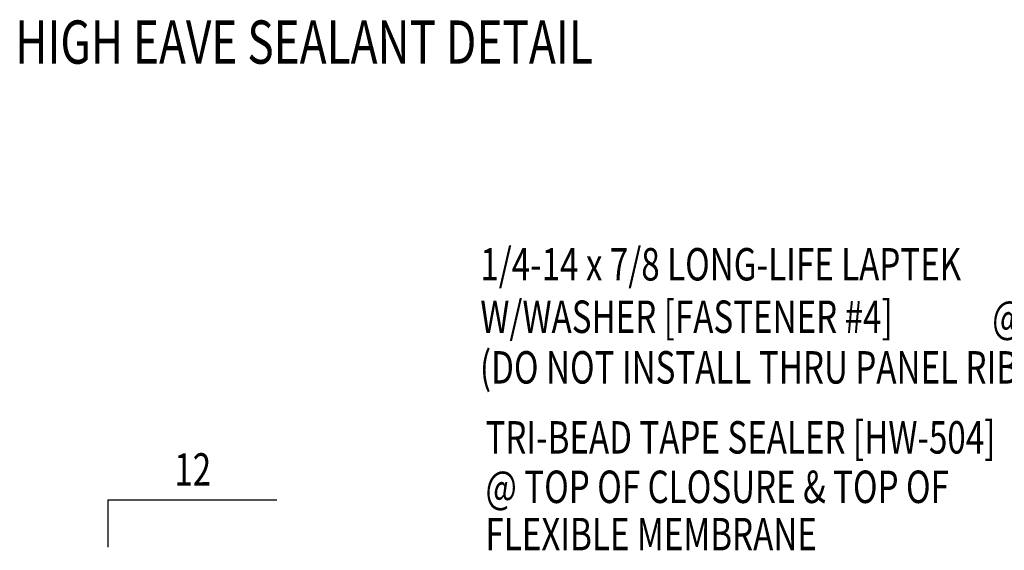
# Model space of a CAD drawing. Units: inches. Extents: x -1 to 189, y 5 to 93.
# Drawn here: x 0 to 11, y 22 to 28 of the extents above; entities that cross this region are included whole.
import ezdxf
from ezdxf.enums import TextEntityAlignment as Align

# ---------------------------------------------------------------- set-up
doc = ezdxf.new("R2010")
doc.units = ezdxf.units.IN
doc.header["$MEASUREMENT"] = 0
for name, color, linetype in [('LABEL', 6, 'Continuous'), ('MARK', 1, 'Continuous'), ('TEXT', 2, 'Continuous')]:
    doc.layers.add(name, color=color, linetype=linetype)
doc.styles.add('ROMAND', font='romand', dxfattribs={"height": 0.075})
doc.styles.add('TEXT1', font='ROMANS.shx', dxfattribs={"width": 0.75, "height": 0.375})

# ---------------------------------------------------------------- blocks, each defined once
blk = doc.blocks.new('FD-F4')
at = {"layer": 'TEXT', "style": 'TEXT1', "width": 0.75}
for s, p in [('1/4-14 x 7/8 LONG-LIFE LAPTEK', (0.004667300146735442, -0.04080364303275985)), ('W/WASHER [FASTENER #4]', (0.004667300146735442, -0.1925893573184742))]:
    blk.add_text(s, height=0.09375, dxfattribs=at).set_placement(p)
blk.add_attdef('(QUANTITY)', (1.484692270657249, -0.1925893573184742), '', height=0.09375, dxfattribs=at)
at = {"layer": 'TEXT', "style": 'TEXT1', "flags": 1}
for tag, p in [('Color', (0.06244250809719176, -0.434856874275943)), ('Calc', (0.06244250809719176, -0.434856874275943)), ('Opt1', (0.06244250809719176, -0.434856874275943)), ('Opt2', (0.06244250809719176, -0.434856874275943)), ('Opt3', (0.06244250809719176, -0.434856874275943)), ('Multiple', (0.06244250809719176, -0.434856874275943)), ('Description', (0.06244250809719176, -0.434856874275943)), ('Part', (0.06244250809719176, -0.434856874275943)), ('Spare1', (0.06244250809719176, -0.622356874275943)), ('Spare2', (0.06244250809719176, -0.622356874275943)), ('Spare3', (0.06244250809719176, -0.622356874275943)), ('Spare4', (0.06244250809719176, -0.622356874275943)), ('Spare5', (0.06244250809719176, -0.622356874275943)), ('Spare6', (0.06244250809719176, -0.622356874275943)), ('Spare7', (0.06244250809719176, -0.622356874275943)), ('Spare8', (0.06244250809719176, -0.622356874275943)), ('Spare9', (0.06244250809719176, -0.622356874275943)), ('Spare10', (0.06244250809719176, -0.622356874275943))]:
    blk.add_attdef(tag, p, '', height=0.09375, dxfattribs=at)
blk = doc.blocks.new('slopl1')
at = {"layer": 'MARK', "color": 6}
blk.add_lwpolyline([(0, 0), (0, 0.1367525903501203), (0.4871004271800828, 0.1367525903501203)], dxfattribs=at)
at = {"layer": 'MARK', "color": 2, "style": 'TEXT1', "width": 0.75}
blk.add_text('12', height=0.09375, dxfattribs=at).set_placement((0.1908952262828523, 0.1779031707440311))
blk.add_attdef('SLOPL1', text='', height=0.09375, dxfattribs=at).set_placement((-0.05491703184622815, 0.02434748881376726), align=Align.RIGHT)
blk = doc.blocks.new('LAY-LAB')
at = {"layer": 'LABEL', "color": 6, "style": 'ROMAND', "oblique": 5, "width": 0.75}
blk.add_attdef('LAY-LAB', (0.01702886095377032, 0.03621175060766779), '', height=0.1875, dxfattribs=at)

msp = doc.modelspace()

# ---------------------------------------------------------------- block references
at = {"layer": 'LABEL', "xscale": 2.666666666666686, "yscale": 2.666666666666679, "zscale": 2.66666666666668}
msp.add_blockref('LAY-LAB', (-0.03426027698093037, 27.1826371795387), dxfattribs=at).add_auto_attribs({'LAY-LAB': '%%UHIGH EAVE SEALANT DETAIL'})
at = {"layer": 'MARK', "xscale": 4, "yscale": 4, "zscale": 4}
msp.add_blockref('slopl1', (1.087365567768444, 21.68624022547444), dxfattribs=at)
at = {"layer": 'TEXT', "xscale": 4, "yscale": 4, "zscale": 4}
msp.add_blockref('FD-F4', (5.371454474241119, 24.93454769994404), dxfattribs=at).add_auto_attribs({'(QUANTITY)': '@ 6" O.C.'})

# ---------------------------------------------------------------- texts
at = {"layer": 'TEXT', "style": 'TEXT1', "width": 0.75}
for s, p in [('(DO NOT INSTALL THRU PANEL RIB)', (5.385501105995985, 23.57876907926772)), ('TRI-BEAD TAPE SEALER [HW-504]', (5.449805125489917, 22.76897028222118)), ('@ TOP OF CLOSURE & TOP OF', (5.449805125489917, 22.19691725894674)), ('FLEXIBLE MEMBRANE', (5.449805125489917, 21.64988698721815))]:
    msp.add_text(s, height=0.375, dxfattribs=at).set_placement(p)

doc.saveas('drawing.dxf')
